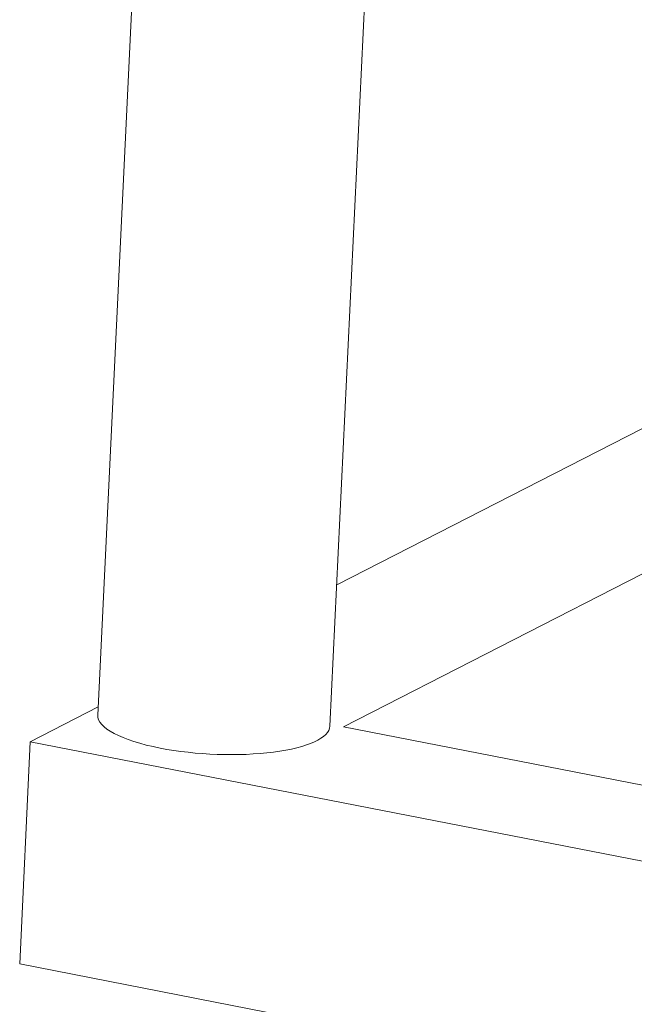
# Model space of a CAD drawing. Units: millimetres. Extents: x 10 to 830, y 8 to 585.
# Drawn here: x 541 to 549, y 383 to 395 of the extents above; entities that cross this region are included whole.
import ezdxf

# ---------------------------------------------------------------- set-up
doc = ezdxf.new("R2010")
doc.units = ezdxf.units.MM
doc.layers.add('1', color=7, linetype='Continuous', true_color=0xffffff)

msp = doc.modelspace()

# ---------------------------------------------------------------- linework, layer by layer
at = {"layer": '1', "color": 18, "linetype": 'Continuous', "lineweight": 18}
for p, q in [((545.389, 449.6), (542.365, 386.308)), ((545.219, 386.172), (548.223, 449.047)), ((579.319, 405.333), (545.304, 387.909)), ((545.387, 386.162), (580.568, 404.183)), ((542.371, 386.407), (541.536, 385.979)), ((542.365, 386.308), (542.365, 386.308)), ((554.821, 384.319), (545.387, 386.162)), ((541.536, 385.979), (541.406, 383.248)), ((541.536, 385.979), (668.041, 361.271)), ((541.406, 383.248), (667.91, 358.539))]:
    msp.add_line(p, q, dxfattribs=at)
for start_param, end_param in [(0, 1.103472), (1.103472, 3.141679)]:
    msp.add_ellipse((543.792, 386.24), major_axis=(-1.427, 0.068), ratio=0.289675, start_param=start_param, end_param=end_param, dxfattribs=at)

doc.saveas('drawing.dxf')
